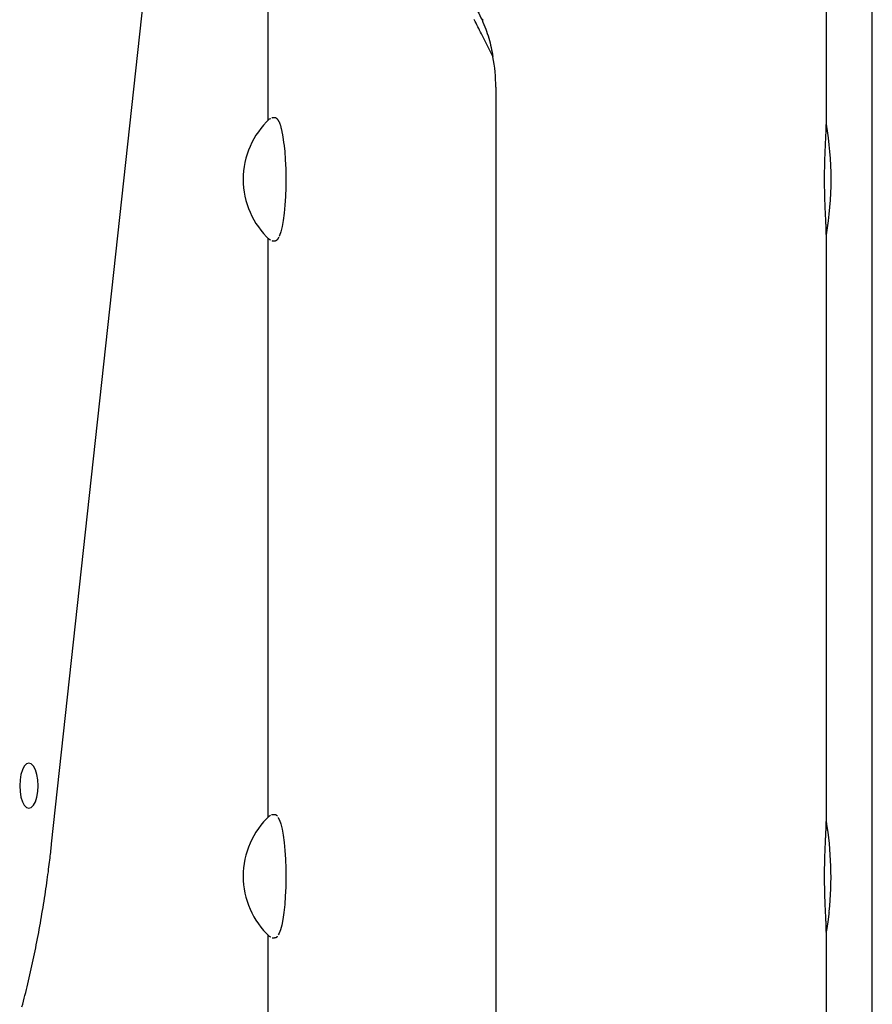
# Model space of a CAD drawing. Extents: x -3393 to 14578, y -7433 to -2532.
# Drawn here: x -2228 to -2020, y -6596 to -6356 of the extents above; entities that cross this region are included whole.
import ezdxf

# ---------------------------------------------------------------- set-up
doc = ezdxf.new("R2010")
doc.units = 0

msp = doc.modelspace()

# ---------------------------------------------------------------- linework, layer by layer
at = {"color": 7, "linetype": 'Continuous'}
for p, q in [((-2220.68, -6557.27), (-2105.23, -5497.89)), ((-2031.68, -6380.96), (-2031.68, -6348.13)), ((-2020.48, -6662.82), (-2020.48, -6348.13)), ((-2167.91, -6353), (-2167.91, -6380.78)), ((-2115.45, -6356.26), (-2115.68, -6356.26)), ((-2113.03, -6365.21), (-2115.84, -6359.65)), ((-2112.33, -6372.68), (-2112.33, -7425.13)), ((-2167.51, -6380.41), (-2167.25, -6380.26)), ((-2166.9, -6380.16), (-2167, -6380.18)), ((-2166.31, -6380.13), (-2166.85, -6380.13)), ((-2167.91, -6409.47), (-2167.91, -6550.78)), ((-2166.99, -6410.08), (-2166.82, -6410.1)), ((-2166.85, -6410.13), (-2166.31, -6410.13)), ((-2031.68, -6550.96), (-2031.68, -6409.32)), ((-2166.95, -6550.16), (-2167.03, -6550.18)), ((-2166.9, -6550.13), (-2166.85, -6550.13)), ((-2166.31, -6550.13), (-2166.85, -6550.13)), ((-2167.91, -6579.47), (-2167.91, -7425.13)), ((-2166.92, -6580.09), (-2166.88, -6580.09)), ((-2166.85, -6580.13), (-2166.31, -6580.13)), ((-2031.68, -6615.13), (-2031.68, -6579.32))]:
    msp.add_line(p, q, dxfattribs=at)
for points in [[(-2120.65, -6348.13), (-2120.3, -6348.6), (-2119.95, -6349.07), (-2119.6, -6349.54), (-2119.25, -6350.01), (-2118.92, -6350.49), (-2118.58, -6350.98), (-2118.26, -6351.48), (-2117.95, -6351.98), (-2117.64, -6352.49), (-2117.34, -6353.01), (-2117.05, -6353.54), (-2116.77, -6354.08), (-2116.49, -6354.62), (-2116.22, -6355.16), (-2115.95, -6355.71), (-2115.68, -6356.26)], [(-2115.84, -6359.65), (-2116.06, -6359.21), (-2116.27, -6358.78), (-2116.49, -6358.34), (-2116.71, -6357.91), (-2116.93, -6357.47), (-2117.15, -6357.04), (-2117.37, -6356.61), (-2117.59, -6356.17)], [(-2115.68, -6356.26), (-2115.46, -6356.81), (-2115.24, -6357.36), (-2115.02, -6357.92), (-2114.8, -6358.47), (-2114.6, -6359.03), (-2114.4, -6359.58), (-2114.22, -6360.14), (-2114.04, -6360.7), (-2113.89, -6361.26), (-2113.74, -6361.82), (-2113.6, -6362.39), (-2113.48, -6362.95), (-2113.36, -6363.52), (-2113.25, -6364.08), (-2113.14, -6364.65), (-2113.03, -6365.21)], [(-2164.01, -6386.31), (-2164.03, -6386.17), (-2164.05, -6386.02), (-2164.07, -6385.87), (-2164.08, -6385.73), (-2164.1, -6385.58), (-2164.12, -6385.43), (-2164.14, -6385.28), (-2164.17, -6385.13), (-2164.19, -6384.98), (-2164.21, -6384.82), (-2164.24, -6384.67), (-2164.26, -6384.51), (-2164.29, -6384.35), (-2164.32, -6384.19), (-2164.35, -6384.03), (-2164.38, -6383.87), (-2164.41, -6383.71), (-2164.44, -6383.55), (-2164.47, -6383.39), (-2164.51, -6383.23), (-2164.54, -6383.07), (-2164.58, -6382.92), (-2164.61, -6382.77), (-2164.65, -6382.62), (-2164.69, -6382.48), (-2164.73, -6382.34), (-2164.77, -6382.2), (-2164.8, -6382.07), (-2164.84, -6381.94), (-2164.88, -6381.82), (-2164.92, -6381.7), (-2164.97, -6381.59), (-2165.01, -6381.48), (-2165.05, -6381.38), (-2165.09, -6381.28), (-2165.13, -6381.18), (-2165.18, -6381.09), (-2165.22, -6381.01), (-2165.26, -6380.92), (-2165.31, -6380.85), (-2165.35, -6380.78), (-2165.4, -6380.71), (-2165.44, -6380.65), (-2165.49, -6380.59), (-2165.53, -6380.53), (-2165.58, -6380.48), (-2165.63, -6380.43), (-2165.67, -6380.39), (-2165.72, -6380.35), (-2165.77, -6380.31), (-2165.82, -6380.27), (-2165.87, -6380.24), (-2165.92, -6380.21), (-2165.96, -6380.19), (-2166.01, -6380.17), (-2166.05, -6380.16), (-2166.1, -6380.15), (-2166.14, -6380.14), (-2166.18, -6380.14), (-2166.22, -6380.14), (-2166.25, -6380.14), (-2166.29, -6380.15), (-2166.33, -6380.16), (-2166.36, -6380.16)], [(-2031.69, -6409.32), (-2031.69, -6409.14), (-2031.69, -6408.95), (-2031.69, -6408.76), (-2031.7, -6408.57), (-2031.7, -6408.37), (-2031.7, -6408.17), (-2031.71, -6407.96), (-2031.71, -6407.74), (-2031.72, -6407.52), (-2031.73, -6407.28), (-2031.74, -6407.04), (-2031.75, -6406.79), (-2031.76, -6406.53), (-2031.77, -6406.26), (-2031.78, -6405.99), (-2031.8, -6405.71), (-2031.81, -6405.42), (-2031.82, -6405.12), (-2031.84, -6404.83), (-2031.85, -6404.52), (-2031.87, -6404.21), (-2031.88, -6403.89), (-2031.9, -6403.57), (-2031.91, -6403.25), (-2031.93, -6402.92), (-2031.94, -6402.58), (-2031.95, -6402.24), (-2031.97, -6401.9), (-2031.98, -6401.56), (-2032, -6401.21), (-2032.01, -6400.86), (-2032.02, -6400.51), (-2032.03, -6400.15), (-2032.04, -6399.8), (-2032.05, -6399.44), (-2032.06, -6399.08), (-2032.07, -6398.72), (-2032.08, -6398.36), (-2032.09, -6398), (-2032.09, -6397.63), (-2032.1, -6397.27), (-2032.11, -6396.9), (-2032.11, -6396.53), (-2032.11, -6396.17), (-2032.11, -6395.8), (-2032.12, -6395.43), (-2032.12, -6395.07), (-2032.12, -6394.7), (-2032.11, -6394.34), (-2032.11, -6393.98), (-2032.11, -6393.62), (-2032.1, -6393.26), (-2032.1, -6392.9), (-2032.09, -6392.54), (-2032.09, -6392.19), (-2032.08, -6391.84), (-2032.07, -6391.48), (-2032.06, -6391.13), (-2032.05, -6390.79), (-2032.04, -6390.44), (-2032.03, -6390.1), (-2032.02, -6389.75), (-2032.01, -6389.41), (-2032, -6389.08), (-2031.98, -6388.74), (-2031.97, -6388.41), (-2031.96, -6388.08), (-2031.94, -6387.76), (-2031.93, -6387.44), (-2031.92, -6387.12), (-2031.9, -6386.81), (-2031.89, -6386.49), (-2031.87, -6386.18), (-2031.86, -6385.88), (-2031.84, -6385.58), (-2031.83, -6385.28), (-2031.82, -6385), (-2031.8, -6384.71), (-2031.79, -6384.44), (-2031.78, -6384.17), (-2031.77, -6383.9), (-2031.76, -6383.65), (-2031.74, -6383.41), (-2031.73, -6383.17), (-2031.73, -6382.94), (-2031.72, -6382.72), (-2031.71, -6382.51), (-2031.71, -6382.31), (-2031.7, -6382.12), (-2031.7, -6381.94), (-2031.7, -6381.76), (-2031.69, -6381.6), (-2031.69, -6381.43), (-2031.69, -6381.27), (-2031.69, -6381.11), (-2031.69, -6380.96)], [(-2164.01, -6386.37), (-2163.82, -6388.28), (-2163.68, -6390.37), (-2163.59, -6392.57), (-2163.55, -6394.83), (-2163.57, -6397.11), (-2163.65, -6399.33), (-2163.78, -6401.45), (-2163.96, -6403.41), (-2164.18, -6405.17), (-2164.45, -6406.68), (-2164.75, -6407.91), (-2165.08, -6408.82), (-2165.19, -6409.05)], [(-2167.24, -6409.99), (-2167.49, -6409.86), (-2167.51, -6409.85)], [(-2166.29, -6410.1), (-2166.25, -6410.1), (-2166.22, -6410.11), (-2166.19, -6410.11), (-2166.15, -6410.11), (-2166.12, -6410.11), (-2166.09, -6410.11), (-2166.05, -6410.1), (-2166.01, -6410.09), (-2165.97, -6410.08), (-2165.93, -6410.06), (-2165.89, -6410.04), (-2165.85, -6410.01), (-2165.81, -6409.98), (-2165.77, -6409.95), (-2165.73, -6409.92), (-2165.69, -6409.89), (-2165.66, -6409.86), (-2165.62, -6409.82), (-2165.59, -6409.79), (-2165.55, -6409.76), (-2165.52, -6409.72), (-2165.49, -6409.68), (-2165.46, -6409.65), (-2165.43, -6409.61), (-2165.41, -6409.57), (-2165.38, -6409.53), (-2165.36, -6409.49), (-2165.34, -6409.44), (-2165.32, -6409.4), (-2165.29, -6409.36), (-2165.27, -6409.31), (-2165.25, -6409.27)], [(-2167.51, -6550.41), (-2167.48, -6550.38), (-2167.26, -6550.27)], [(-2165.59, -6550.5), (-2165.62, -6550.47), (-2165.65, -6550.43), (-2165.68, -6550.4), (-2165.72, -6550.37), (-2165.75, -6550.34), (-2165.79, -6550.3), (-2165.82, -6550.28), (-2165.86, -6550.25), (-2165.9, -6550.22), (-2165.94, -6550.2), (-2165.98, -6550.18), (-2166.02, -6550.16), (-2166.06, -6550.15), (-2166.1, -6550.13), (-2166.14, -6550.12), (-2166.17, -6550.12), (-2166.21, -6550.12), (-2166.24, -6550.12), (-2166.27, -6550.12), (-2166.3, -6550.13), (-2166.34, -6550.13), (-2166.36, -6550.14), (-2166.39, -6550.15), (-2166.42, -6550.16)], [(-2165.46, -6550.82), (-2165.41, -6550.87), (-2165.06, -6551.46), (-2164.74, -6552.38), (-2164.44, -6553.62), (-2164.18, -6555.15), (-2163.95, -6556.91), (-2163.77, -6558.88), (-2163.65, -6561.01), (-2163.57, -6563.23), (-2163.55, -6565.51), (-2163.59, -6567.77), (-2163.68, -6569.97), (-2163.83, -6572.05), (-2164.02, -6573.95), (-2164.26, -6575.65), (-2164.54, -6577.08), (-2164.84, -6578.22), (-2165.18, -6579.03), (-2165.41, -6579.39)], [(-2031.69, -6579.32), (-2031.69, -6579.14), (-2031.69, -6578.95), (-2031.69, -6578.76), (-2031.7, -6578.57), (-2031.7, -6578.37), (-2031.7, -6578.17), (-2031.71, -6577.96), (-2031.71, -6577.74), (-2031.72, -6577.52), (-2031.73, -6577.28), (-2031.74, -6577.04), (-2031.75, -6576.79), (-2031.76, -6576.53), (-2031.77, -6576.26), (-2031.78, -6575.99), (-2031.8, -6575.71), (-2031.81, -6575.42), (-2031.82, -6575.13), (-2031.84, -6574.83), (-2031.85, -6574.52), (-2031.87, -6574.21), (-2031.88, -6573.89), (-2031.9, -6573.57), (-2031.91, -6573.25), (-2031.93, -6572.92), (-2031.94, -6572.58), (-2031.95, -6572.24), (-2031.97, -6571.9), (-2031.98, -6571.56), (-2032, -6571.21), (-2032.01, -6570.86), (-2032.02, -6570.51), (-2032.03, -6570.15), (-2032.04, -6569.8), (-2032.05, -6569.44), (-2032.06, -6569.08), (-2032.07, -6568.72), (-2032.08, -6568.36), (-2032.09, -6568), (-2032.09, -6567.63), (-2032.1, -6567.27), (-2032.11, -6566.9), (-2032.11, -6566.53), (-2032.11, -6566.17), (-2032.11, -6565.8), (-2032.12, -6565.43), (-2032.12, -6565.07), (-2032.12, -6564.7), (-2032.11, -6564.34), (-2032.11, -6563.98), (-2032.11, -6563.62), (-2032.1, -6563.26), (-2032.1, -6562.9), (-2032.09, -6562.54), (-2032.09, -6562.19), (-2032.08, -6561.84), (-2032.07, -6561.48), (-2032.06, -6561.13), (-2032.05, -6560.79), (-2032.04, -6560.44), (-2032.03, -6560.1), (-2032.02, -6559.75), (-2032.01, -6559.41), (-2032, -6559.08), (-2031.98, -6558.74), (-2031.97, -6558.41), (-2031.96, -6558.08), (-2031.94, -6557.76), (-2031.93, -6557.44), (-2031.92, -6557.12), (-2031.9, -6556.81), (-2031.89, -6556.49), (-2031.87, -6556.18), (-2031.86, -6555.88), (-2031.84, -6555.58), (-2031.83, -6555.28), (-2031.82, -6555), (-2031.8, -6554.71), (-2031.79, -6554.44), (-2031.78, -6554.17), (-2031.77, -6553.9), (-2031.76, -6553.65), (-2031.74, -6553.41), (-2031.73, -6553.17), (-2031.73, -6552.94), (-2031.72, -6552.72), (-2031.71, -6552.51), (-2031.71, -6552.31), (-2031.7, -6552.12), (-2031.7, -6551.94), (-2031.7, -6551.76), (-2031.69, -6551.6), (-2031.69, -6551.43), (-2031.69, -6551.27), (-2031.69, -6551.11), (-2031.69, -6550.96)], [(-2227.93, -6597.02), (-2227.74, -6596.32), (-2227.56, -6595.62), (-2227.38, -6594.91), (-2227.2, -6594.21), (-2227.02, -6593.5), (-2226.85, -6592.79), (-2226.67, -6592.08), (-2226.5, -6591.36), (-2226.33, -6590.64), (-2226.16, -6589.92), (-2225.99, -6589.2), (-2225.83, -6588.47), (-2225.66, -6587.75), (-2225.5, -6587.02), (-2225.34, -6586.29), (-2225.18, -6585.55), (-2225.03, -6584.81), (-2224.87, -6584.08), (-2224.72, -6583.34), (-2224.57, -6582.59), (-2224.42, -6581.85), (-2224.27, -6581.1), (-2224.13, -6580.35), (-2223.99, -6579.6), (-2223.84, -6578.85), (-2223.7, -6578.09), (-2223.57, -6577.33), (-2223.43, -6576.58), (-2223.3, -6575.82), (-2223.16, -6575.05), (-2223.04, -6574.29), (-2222.91, -6573.53), (-2222.78, -6572.76), (-2222.66, -6571.99), (-2222.54, -6571.23), (-2222.42, -6570.46), (-2222.3, -6569.7), (-2222.19, -6568.94), (-2222.08, -6568.2), (-2221.97, -6567.46), (-2221.86, -6566.74), (-2221.77, -6566.03), (-2221.67, -6565.34), (-2221.58, -6564.68), (-2221.49, -6564.04), (-2221.41, -6563.42), (-2221.34, -6562.83), (-2221.27, -6562.26), (-2221.2, -6561.71), (-2221.13, -6561.18), (-2221.07, -6560.68), (-2221.02, -6560.2), (-2220.96, -6559.75), (-2220.91, -6559.31), (-2220.86, -6558.88), (-2220.82, -6558.47), (-2220.77, -6558.07), (-2220.73, -6557.67), (-2220.68, -6557.27)], [(-2031.7, -6578.77), (-2031.67, -6578.64), (-2031.64, -6578.5), (-2031.61, -6578.36), (-2031.58, -6578.22), (-2031.55, -6578.07), (-2031.52, -6577.93), (-2031.49, -6577.77), (-2031.46, -6577.61), (-2031.43, -6577.45), (-2031.4, -6577.28), (-2031.37, -6577.11), (-2031.34, -6576.93), (-2031.32, -6576.75), (-2031.29, -6576.57), (-2031.26, -6576.39), (-2031.24, -6576.21), (-2031.21, -6576.03), (-2031.19, -6575.85), (-2031.17, -6575.68), (-2031.15, -6575.51), (-2031.13, -6575.34), (-2031.11, -6575.18), (-2031.09, -6575.02), (-2031.07, -6574.87), (-2031.06, -6574.72), (-2031.04, -6574.58), (-2031.03, -6574.45), (-2031.01, -6574.31), (-2031, -6574.18), (-2030.99, -6574.06), (-2030.97, -6573.93), (-2030.96, -6573.8)], [(-2167.21, -6580), (-2167.24, -6579.99), (-2167.51, -6579.85)], [(-2166.35, -6580.09), (-2166.31, -6580.1), (-2166.26, -6580.1), (-2166.22, -6580.1), (-2166.18, -6580.1), (-2166.13, -6580.1), (-2166.09, -6580.1), (-2166.05, -6580.1), (-2166.01, -6580.09), (-2165.97, -6580.08), (-2165.94, -6580.07), (-2165.9, -6580.05), (-2165.87, -6580.04), (-2165.84, -6580.02), (-2165.81, -6580), (-2165.78, -6579.98), (-2165.76, -6579.96), (-2165.73, -6579.93), (-2165.71, -6579.91), (-2165.69, -6579.89), (-2165.67, -6579.87), (-2165.65, -6579.85), (-2165.63, -6579.82), (-2165.62, -6579.8), (-2165.6, -6579.78)]]:
    msp.add_lwpolyline(points, dxfattribs=at)
msp.add_lwpolyline([(-2224, -6543.06), (-2224.08, -6541.64), (-2224.3, -6540.31), (-2224.66, -6539.17), (-2225.12, -6538.3), (-2225.66, -6537.75), (-2226.24, -6537.56), (-2226.82, -6537.75), (-2227.36, -6538.3), (-2227.82, -6539.17), (-2228.18, -6540.31), (-2228.4, -6541.64), (-2228.48, -6543.06), (-2228.4, -6544.48), (-2228.18, -6545.81), (-2227.82, -6546.95), (-2227.36, -6547.82), (-2226.82, -6548.37), (-2226.24, -6548.56), (-2225.66, -6548.37), (-2225.12, -6547.82), (-2224.66, -6546.95), (-2224.3, -6545.81), (-2224.08, -6544.48)], close=True, dxfattribs=at)
for centre, radius, start, end in [((-2152.54, -6372.68), 40.21, 359.9996, 10.7025), ((-2153.97, -6395.13), 20, 132.6074, 227.3926), ((-2108.55, -6395.12), 78.04, 350.0273, 9.9341), ((-2153.97, -6565.13), 20, 132.6074, 227.3926), ((-2113.73, -6565.35), 83.18, 354.2319, 9.47)]:
    msp.add_arc(centre, radius, start, end, dxfattribs=at)

doc.saveas('drawing.dxf')
